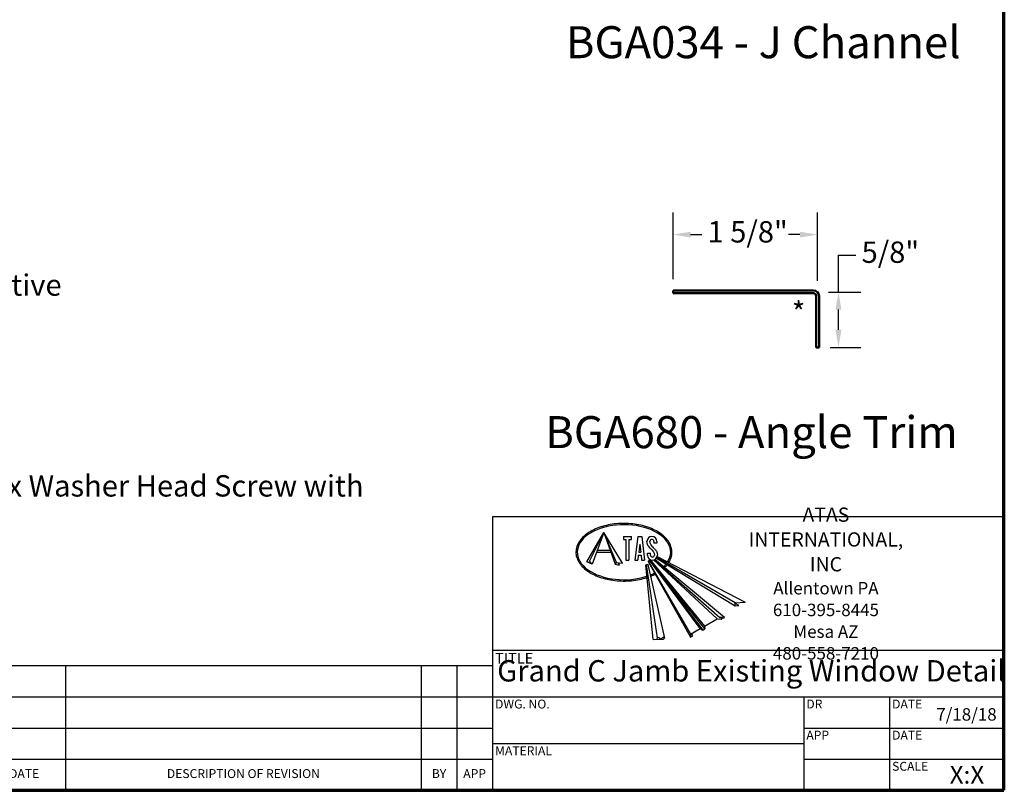
# Model space of a CAD drawing. Units: inches. Extents: x 0.6 to 33.4, y 0.6 to 21.4.
# Drawn here: x 22.3 to 33.4, y 0.6 to 9.3 of the extents above; entities that cross this region are included whole.
import ezdxf

# ---------------------------------------------------------------- set-up
doc = ezdxf.new("R2010")
doc.units = ezdxf.units.IN
doc.header["$LTSCALE"] = 2
doc.header["$MEASUREMENT"] = 0
for name, color, linetype, lineweight in [('Border (ANSI)', 7, 'Continuous', 70), ('Dimension (ANSI)', 7, 'Continuous', 25), ('Logo', 7, 'Continuous', 25), ('Sketch Geometry (ANSI)', 7, 'Continuous', 25), ('Symbol (ANSI)', 7, 'Continuous', 25), ('Title (ANSI)', 7, 'Continuous', 50), ('Visible (ANSI)', 7, 'Continuous', 50)]:
    doc.layers.add(name, color=color, linetype=linetype, lineweight=lineweight)
doc.styles.add('Label Text (ANSI)', font='tahoma.ttf')
doc.styles.add('Note Text (ANSI)', font='tahoma.ttf')
doc.styles.add('Title Block Info', font='tahoma.ttf')
doc.styles.add('Title Block Labels', font='tahoma.ttf')
doc.dimstyles.new('Architectural (ANSI)', dxfattribs={"dimscale": 2, "dimtxt": 0.12, "dimasz": 0.098425, "dimexe": 0.125, "dimexo": 0.0625, "dimgap": 0.031496, "dimtad": 0, "dimtih": 1, "dimtoh": 1, "dimdec": 4, "dimrnd": 1e-08, "dimzin": 3, "dimdsep": 46, "dimlunit": 4, "dimtxsty": 'Note Text (ANSI)', "dimcen": 0.09, "dimdle": 0.393701, "dimclrd": 256, "dimclre": 256, "dimclrt": 256, "dimadec": 0, "dimazin": 3, "dimtfac": 1, "dimtofl": 0, "dimtmove": 0, "dimatfit": 3, "dimfxl": 1, "dimfrac": 2, "dimtolj": 1, "dimtzin": 12, "dimlwd": -1, "dimlwe": -1, "dimarcsym": 0})
doc.dimstyles.new('Default (ANSI)$7', dxfattribs={"dimscale": 2, "dimtxt": 0.12, "dimasz": 0.098425, "dimexe": 0.125, "dimexo": 0.0625, "dimgap": 0.031496, "dimtad": 0, "dimtih": 1, "dimtoh": 1, "dimrnd": 1e-08, "dimzin": 4, "dimdsep": 46, "dimtxsty": 'Note Text (ANSI)', "dimcen": 0.09, "dimdle": 0.393701, "dimclrd": 256, "dimclre": 256, "dimclrt": 256, "dimadec": 0, "dimazin": 1, "dimtfac": 1, "dimtofl": 0, "dimtmove": 0, "dimatfit": 3, "dimfxl": 1, "dimtolj": 1, "dimtzin": 4, "dimlwd": -1, "dimlwe": -1, "dimarcsym": 0})

# ---------------------------------------------------------------- blocks, each defined once
blk = doc.blocks.new('Borders ATAS A Border')
at = {"layer": 'Border (ANSI)'}
for p, q in [((16.7, 0.3), (16.7, 10.7)), ((0.3, 0.3), (16.7, 0.3))]:
    blk.add_line(p, q, dxfattribs=at)
blk = doc.blocks.new('Title Blocks ATAS A-B Title Block')
at = {"layer": 'Logo', "linetype": 'Continuous'}
for p, q in [((5.5128, 4.0299), (5.6086, 4.1959)), ((5.5283, 4.0342), (5.6086, 4.1959)), ((5.6086, 4.1959), (5.544, 4.0185)), ((5.7141, 4.0235), (5.6086, 4.1959)), ((5.6086, 4.1959), (5.6731, 4.0185)), ((5.6809, 4.0264), (5.6086, 4.1959)), ((5.7194, 4.1737), (5.7194, 4.1571)), ((5.7194, 4.1737), (5.7638, 4.1737)), ((5.7194, 4.1571), (5.7335, 4.1571)), ((5.7335, 4.1571), (5.7335, 4.0407)), ((5.7498, 4.1571), (5.7638, 4.1571)), ((5.7498, 4.1571), (5.7498, 4.0407)), ((5.7638, 4.1571), (5.7638, 4.1737)), ((5.7992, 4.1737), (5.7829, 4.0407)), ((5.7992, 4.1737), (5.8216, 4.1737)), ((5.8216, 4.1737), (5.8379, 4.0407)), ((5.5723, 4.0964), (5.6448, 4.0964)), ((5.8104, 4.1307), (5.8048, 4.0851)), ((5.8104, 4.1307), (5.816, 4.0851)), ((5.8521, 4.1351), (5.8512, 4.1461)), ((5.8524, 4.1338), (5.8521, 4.1351)), ((5.8536, 4.1304), (5.8524, 4.1338)), ((5.8544, 4.1285), (5.8536, 4.1304)), ((5.8551, 4.127), (5.8544, 4.1285)), ((5.8564, 4.1243), (5.8551, 4.127)), ((5.8577, 4.1224), (5.8564, 4.1243)), ((5.8582, 4.1216), (5.8577, 4.1224)), ((5.8603, 4.1189), (5.8582, 4.1216)), ((5.8605, 4.1186), (5.8603, 4.1189)), ((5.8632, 4.1153), (5.8605, 4.1186)), ((5.8683, 4.1094), (5.8632, 4.1153)), ((5.8685, 4.135), (5.8679, 4.1461)), ((5.8692, 4.1085), (5.8683, 4.1094)), ((5.8728, 4.1277), (5.8685, 4.135)), ((5.8703, 4.1072), (5.8692, 4.1085)), ((5.8703, 4.1072), (5.8752, 4.102)), ((5.8743, 4.1257), (5.8728, 4.1277)), ((5.8827, 4.116), (5.8743, 4.1257)), ((5.8752, 4.102), (5.8785, 4.0984)), ((5.8785, 4.0984), (5.8869, 4.0887)), ((5.886, 4.1124), (5.8827, 4.116)), ((5.8909, 4.1072), (5.886, 4.1124)), ((5.89, 4.146), (5.89, 4.1349)), ((5.9067, 4.1349), (5.89, 4.1349)), ((5.8909, 4.1072), (5.892, 4.1059)), ((5.892, 4.1059), (5.8929, 4.105)), ((5.8929, 4.105), (5.898, 4.0991)), ((5.898, 4.0991), (5.9007, 4.0958)), ((5.9067, 4.146), (5.9067, 4.1349)), ((5.5685, 4.0857), (5.6487, 4.0857)), ((5.8027, 4.0684), (5.7993, 4.0407)), ((5.8027, 4.0684), (5.8181, 4.0684)), ((5.8048, 4.0851), (5.816, 4.0851)), ((5.8181, 4.0684), (5.8215, 4.0407)), ((5.8545, 4.0684), (5.8545, 4.0795)), ((5.8545, 4.0795), (5.8712, 4.0795)), ((5.8699, 4.0422), (5.8712, 4.043)), ((5.8699, 4.0422), (6.175, 3.6691)), ((5.8699, 4.0422), (5.8703, 4.0399)), ((5.8712, 4.0684), (5.8712, 4.0795)), ((5.8869, 4.0887), (5.8884, 4.0867)), ((5.8884, 4.0867), (5.8927, 4.0794)), ((6.2466, 3.7106), (5.8889, 4.0415)), ((5.8918, 4.0424), (6.2613, 3.7172)), ((5.8927, 4.0794), (5.8933, 4.0683)), ((6.2869, 3.7176), (5.8948, 4.0437)), ((5.9007, 4.0958), (5.9009, 4.0955)), ((5.9009, 4.0955), (5.903, 4.0928)), ((5.903, 4.0928), (5.9035, 4.092)), ((5.9035, 4.092), (5.9048, 4.0901)), ((5.9048, 4.0901), (5.9061, 4.0874)), ((5.9048, 4.0523), (6.3477, 3.7843)), ((5.9061, 4.0874), (5.9068, 4.0859)), ((6.3477, 3.8004), (5.9064, 4.0549)), ((5.9068, 4.0859), (5.9076, 4.084)), ((5.9076, 4.084), (5.9088, 4.0806)), ((5.9088, 4.0806), (5.9091, 4.0793)), ((5.9088, 4.0605), (6.4035, 3.8034)), ((5.9091, 4.0793), (5.91, 4.0683)), ((5.544, 4.0185), (5.5128, 4.0299)), ((5.544, 4.0185), (5.5283, 4.0342)), ((5.6731, 4.0185), (5.6809, 4.0264)), ((5.6731, 4.0185), (5.6945, 4.0128)), ((5.6809, 4.0264), (5.7141, 4.0235)), ((5.6899, 4.0256), (5.6945, 4.0128)), ((5.7335, 4.0407), (5.7498, 4.0407)), ((5.7829, 4.0407), (5.7993, 4.0407)), ((5.8215, 4.0407), (5.8379, 4.0407)), ((5.8447, 4.0144), (5.849, 4.0145)), ((5.8864, 3.5945), (5.8447, 4.0144)), ((5.8489, 4.0155), (5.8498, 4.0167)), ((5.9097, 3.6043), (5.8489, 4.0155)), ((5.8498, 4.0167), (5.8508, 4.0164)), ((5.8508, 4.0164), (5.8529, 4.015)), ((5.8529, 4.015), (5.855, 4.0165)), ((5.8556, 4.0168), (5.855, 4.0165)), ((5.8569, 4.0159), (5.8556, 4.0168)), ((5.8569, 4.0159), (5.9499, 3.6011)), ((5.8575, 4.035), (5.8662, 4.0401)), ((5.8575, 4.035), (6.0955, 3.6233)), ((5.8575, 4.035), (5.8575, 4.0325)), ((5.8575, 4.0325), (6.0955, 3.6071)), ((6.1511, 3.6555), (5.8662, 4.0401)), ((5.8662, 4.0401), (5.8684, 4.0388)), ((5.8684, 4.0388), (5.8703, 4.0399)), ((5.8684, 4.0388), (6.1651, 3.6475)), ((6.1776, 3.6545), (5.8703, 4.0399)), ((6.3477, 3.8004), (6.4035, 3.8034)), ((6.3477, 3.7843), (6.3477, 3.8004)), ((6.3685, 3.7854), (6.3477, 3.7974)), ((6.3477, 3.7843), (6.3685, 3.7854)), ((6.175, 3.6693), (6.2466, 3.7106)), ((6.2466, 3.7106), (6.2682, 3.7087)), ((6.2607, 3.7177), (6.2608, 3.7183)), ((6.2622, 3.7164), (6.2607, 3.7177)), ((6.2608, 3.7183), (6.262, 3.7195)), ((6.2608, 3.7183), (6.2608, 3.7183)), ((6.262, 3.7195), (6.2643, 3.7205)), ((6.2647, 3.7154), (6.2622, 3.7164)), ((6.2643, 3.7205), (6.2723, 3.7195)), ((6.2668, 3.7154), (6.2647, 3.7154)), ((6.2685, 3.7156), (6.2668, 3.7154)), ((6.2693, 3.7156), (6.2685, 3.7156)), ((6.2718, 3.7148), (6.2693, 3.7156)), ((6.271, 3.7087), (6.2724, 3.7092)), ((6.2738, 3.713), (6.2718, 3.7148)), ((6.2723, 3.7195), (6.2788, 3.7163)), ((6.2724, 3.7092), (6.2731, 3.7099)), ((6.2731, 3.7099), (6.2739, 3.7119)), ((6.2739, 3.7119), (6.2738, 3.713)), ((6.2788, 3.7163), (6.2845, 3.7162)), ((6.2845, 3.7162), (6.2871, 3.7177)), ((6.0955, 3.6233), (6.1512, 3.6555)), ((6.1512, 3.6555), (6.1652, 3.6474)), ((6.1652, 3.6474), (6.1776, 3.6545)), ((6.175, 3.6693), (6.1776, 3.6545)), ((6.2682, 3.7087), (6.271, 3.7087)), ((5.9095, 3.5969), (5.9098, 3.6051)), ((5.9098, 3.6051), (5.9178, 3.6049)), ((5.9178, 3.6049), (5.9288, 3.5976)), ((5.9288, 3.5976), (5.9399, 3.6053)), ((5.944, 3.607), (5.9399, 3.6053)), ((5.9499, 3.6011), (5.944, 3.607)), ((5.944, 3.5955), (5.9499, 3.6011)), ((6.0955, 3.6233), (6.0955, 3.6071)), ((6.0955, 3.6071), (6.1094, 3.6152)), ((6.1094, 3.6152), (6.1024, 3.6273)), ((5.8864, 3.5945), (5.944, 3.5955))]:
    blk.add_line(p, q, dxfattribs=at)
at = {"layer": 'Logo', "color": 7, "linetype": 'Continuous', "lineweight": 25}
blk.add_line((5.9006, 4.0476), (5.903, 4.0501), dxfattribs=at)
at = {"layer": 'Logo', "linetype": 'Continuous'}
for centre, radius, start, end in [((5.879, 4.146), 0.0277, 0, 180), ((5.879, 4.146), 0.0111, 0, 180), ((5.8822, 4.0684), 0.0277, 180, 0), ((5.8822, 4.0684), 0.0111, 180, 0)]:
    blk.add_arc(centre, radius, start, end, dxfattribs=at)
at = {"layer": 'Logo'}
for start_param, end_param in [(5.920587, 11.509279), (5.721945, 5.844109), (5.311273, 5.424577)]:
    blk.add_ellipse((5.7221, 4.0849), major_axis=(0.2627, 0), ratio=0.589286, start_param=start_param, end_param=end_param, dxfattribs=at)
for points in [[(5.9742, 4.0266), (5.9873, 4.0542), (5.992, 4.0831), (5.9882, 4.1121), (5.9761, 4.14), (5.9562, 4.1658), (5.9293, 4.1889), (5.8963, 4.2087), (5.8583, 4.2249), (5.8164, 4.2368), (5.7716, 4.2442), (5.7253, 4.2468), (5.679, 4.2448), (5.6339, 4.2381), (5.5913, 4.2269), (5.5527, 4.2113), (5.5191, 4.1919), (5.4913, 4.1691), (5.4704, 4.1437), (5.457, 4.1161), (5.4522, 4.0872), (5.4558, 4.0583), (5.4677, 4.0303), (5.4874, 4.0044), (5.5141, 3.9812), (5.5469, 3.9613), (5.5848, 3.9451), (5.6268, 3.9331), (5.6716, 3.9256), (5.7178, 3.9228), (5.7642, 3.9247), (5.8093, 3.9314), (5.8519, 3.9426)], [(5.9501, 3.9978), (5.9544, 4.002), (5.9585, 4.0064), (5.9624, 4.0108), (5.9661, 4.0152)], [(5.8717, 3.9498), (5.8783, 3.9525), (5.8848, 3.9553), (5.8911, 3.9582), (5.8973, 3.9613)]]:
    blk.add_spline(points, degree=3, dxfattribs=at)
at = {"layer": 'Sketch Geometry (ANSI)'}
for p, q in [((7.8575, 4.2837), (4.9825, 4.2837)), ((4.9825, 4.2837), (4.9825, 2.7462)), ((7.8575, 2.7462), (7.8575, 4.2837)), ((4.9825, 3.5337), (7.8575, 3.5337)), ((4.9825, 3.4462), (1.9175, 3.4462)), ((2.5825, 3.4462), (2.5825, 2.7462)), ((4.5825, 3.4462), (4.5825, 2.7462)), ((4.7825, 3.4462), (4.7825, 2.7462)), ((1.9175, 3.2712), (4.9825, 3.2712)), ((4.9825, 3.2712), (7.8575, 3.2712)), ((6.7325, 3.2712), (6.7325, 2.7462)), ((7.2147, 3.2712), (7.2147, 2.7462)), ((1.9175, 3.0962), (4.9825, 3.0962)), ((6.7325, 3.0962), (7.8575, 3.0962)), ((4.9825, 3.0087), (6.7325, 3.0087)), ((1.9175, 2.9212), (4.9825, 2.9212)), ((6.7325, 2.9212), (7.8575, 2.9212)), ((1.9175, 2.7462), (4.9825, 2.7462)), ((4.9825, 2.7462), (7.8575, 2.7462))]:
    blk.add_line(p, q, dxfattribs=at)
at = {"layer": 'Symbol (ANSI)', "insert": (6.8575, 3.9087), "char_height": 0.05, "attachment_point": 5, "line_spacing_factor": 1.04605, "style": 'Title Block Labels'}
blk.add_mtext('{\\H1.6x;ATAS INTERNATIONAL, INC\\P\\H0.875x;Allentown PA\\H1.3631x; \\H0.73365x;\\P610-395-8445\\H1.1376x; \\H0.87902x;\\PMesa AZ\\H1.1946x; \\H0.83708x;\\P480-558-7210\\H1.1855x; }', dxfattribs=at)
at = {"layer": 'Symbol (ANSI)'}
for s, insert, char_height, attachment_point, style in [('\\fTahoma|b0|i0;\\H0.0600;TITLE', (4.9975, 3.5187), 0.06, 1, 'Title Block Labels'), ('DWG. NO.', (4.9975, 3.2562), 0.05, 1, 'Title Block Labels'), ('DR', (6.7475, 3.2562), 0.05, 1, 'Title Block Labels'), ('DATE', (7.2297, 3.2562), 0.05, 1, 'Title Block Labels'), ('7/18/18', (7.8175, 3.1162), 0.07, 9, 'Title Block Info'), ('APP', (6.7475, 3.0812), 0.05, 1, 'Title Block Labels'), ('DATE', (7.2297, 3.0812), 0.05, 1, 'Title Block Labels'), ('MATERIAL', (4.9975, 2.9937), 0.05, 1, 'Title Block Labels'), ('SCALE', (7.2297, 2.9062), 0.05, 1, 'Title Block Labels'), ('\\fTahoma|b0|i0;\\H0.1000;X:X', (7.7475, 2.8337), 0.1, 6, 'Title Block Info'), ('DATE', (2.35, 2.8337), 0.05, 5, 'Title Block Labels'), ('DESCRIPTION OF REVISION', (3.5825, 2.8337), 0.05, 5, 'Title Block Labels'), ('BY', (4.6825, 2.8337), 0.05, 5, 'Title Block Labels'), ('APP', (4.8825, 2.8337), 0.05, 5, 'Title Block Labels')]:
    blk.add_mtext(s, dxfattribs=dict(at, insert=insert, char_height=char_height, attachment_point=attachment_point, style=style))
at = {"layer": 'Title (ANSI)', "attachment_point": 5, "style": 'Note Text (ANSI)'}
for s, insert, char_height in [(' Grand C Jamb Existing Window Detail', (6.42, 3.4025), 0.12), ('\\fTahoma|b0|i0;\\H0.1000; ', (5.8575, 3.14), 0.1), ('\\fTahoma|b0|i0;\\H0.1000; ', (5.8575, 2.8775), 0.1)]:
    blk.add_mtext(s, dxfattribs=dict(at, insert=insert, char_height=char_height))
blk = doc.blocks.new('*D12')
at = {"layer": 'Defpoints', "color": 0, "transparency": 16777216}
for p in [(29.682, 6.849), (29.682, 6.222), (31.304, 6.203)]:
    blk.add_point(p, dxfattribs=at)
at = {"layer": 'Dimension (ANSI)', "transparency": 16777216}
for p, q in [((29.682, 6.347), (29.682, 7.099)), ((31.304, 6.328), (31.304, 7.099)), ((29.878, 6.849), (30.006, 6.849)), ((31.107, 6.849), (30.98, 6.849))]:
    blk.add_line(p, q, dxfattribs=at)
for points in [[(29.878, 6.881), (29.878, 6.816), (29.682, 6.849)], [(31.107, 6.881), (31.107, 6.816), (31.304, 6.849)]]:
    blk.add_solid(points, dxfattribs=at)
at = {"layer": 'Dimension (ANSI)', "transparency": 16777216, "insert": (30.069, 7), "char_height": 0.24, "attachment_point": 1, "style": 'Note Text (ANSI)'}
blk.add_mtext('\\A1;1 5/8"', dxfattribs=at)
blk = doc.blocks.new('*D13')
at = {"layer": 'Defpoints', "color": 0, "transparency": 16777216}
for p in [(31.304, 6.203), (31.323, 5.581), (31.541, 5.581)]:
    blk.add_point(p, dxfattribs=at)
at = {"layer": 'Dimension (ANSI)', "transparency": 16777216}
for p, q in [((31.541, 6.203), (31.541, 6.619)), ((31.541, 6.619), (31.738, 6.619)), ((31.429, 6.203), (31.791, 6.203)), ((31.541, 5.778), (31.541, 6.006)), ((31.448, 5.581), (31.791, 5.581))]:
    blk.add_line(p, q, dxfattribs=at)
for points in [[(31.508, 6.006), (31.574, 6.006), (31.541, 6.203)], [(31.508, 5.778), (31.574, 5.778), (31.541, 5.581)]]:
    blk.add_solid(points, dxfattribs=at)
at = {"layer": 'Dimension (ANSI)', "transparency": 16777216, "insert": (31.801, 6.771), "char_height": 0.24, "attachment_point": 1, "style": 'Note Text (ANSI)'}
blk.add_mtext('\\A1;5/8"', dxfattribs=at)

msp = doc.modelspace()

# ---------------------------------------------------------------- linework, layer by layer
at = {"layer": 'Visible (ANSI)', "color": 1, "true_color": 0xff0000}
for p, q in [((31.25856, 6.22197), (29.68156, 6.22197)), ((29.68156, 6.22197), (29.68156, 6.18997)), ((29.68156, 6.18997), (31.25856, 6.18997)), ((31.29056, 6.15797), (31.29056, 5.58097)), ((31.32256, 5.58097), (31.32256, 6.15797)), ((31.32256, 5.58097), (31.29056, 5.58097))]:
    msp.add_line(p, q, dxfattribs=at)
for radius in [0.064, 0.032]:
    msp.add_arc((31.25856, 6.15797), radius, 0, 90, dxfattribs=at)

# ---------------------------------------------------------------- block references
at = {"xscale": 2, "yscale": 2, "zscale": 2}
for name, p in [('Borders ATAS A Border', (0, 0)), ('Title Blocks ATAS A-B Title Block', (17.68497, -4.89243))]:
    msp.add_blockref(name, p, dxfattribs=at)

# ---------------------------------------------------------------- texts
at = {"layer": 'Symbol (ANSI)'}
for s, insert, char_height, attachment_point, style in [('BGA034 - J Channel', (28.47491, 8.71983), 0.36, 7, 'Label Text (ANSI)'), ('*', (31.01661, 6.09215), 0.24, 1, 'Note Text (ANSI)'), ('BGA680 - Angle Trim', (28.24298, 4.3351), 0.36, 7, 'Label Text (ANSI)')]:
    msp.add_mtext(s, dxfattribs=dict(at, insert=insert, char_height=char_height, attachment_point=attachment_point, style=style))
at = {"layer": 'Symbol (ANSI)', "char_height": 0.24, "attachment_point": 1, "style": 'Note Text (ANSI)'}
for s, insert, width in [('{Water and Air Resistive Barrier }', (19.32782, 6.40178), 4.5679742), ('{#10 x 2" Painted Hex Washer Head Screw with Washer}', (19.25043, 4.14337), 8.0755917)]:
    msp.add_mtext(s, dxfattribs=dict(at, insert=insert, width=width))

# ---------------------------------------------------------------- dimensions: what is measured, and where the dimension line sits
at = {"layer": 'Dimension (ANSI)'}
for base, p1, p2, angle, override, picture, middle in [((29.681557, 6.848656), (31.303812, 6.203228), (29.681557, 6.221973), 180, {"dimtih": 0, "dimtoh": 0, "dimdec": 4, "dimlfac": 1, "dimtp": 0, "dimtm": 0, "dimtdec": 2, "dimatfit": 1}, '*D12', (30.492685, 6.848656)), ((31.541, 5.58097), (31.30381, 6.20323), (31.32256, 5.58097), 90, {"dimdec": 4, "dimlfac": 1, "dimtp": 0, "dimtm": 0, "dimtdec": 2, "dimatfit": 2}, '*D13', (32.09121, 6.61932))]:
    dim = msp.add_linear_dim(base=base, p1=p1, p2=p2, angle=angle, dimstyle='Architectural (ANSI)', override=override, dxfattribs=at)
    dim.commit()
    dim.dimension.update_dxf_attribs({"geometry": picture, "text_midpoint": middle, "dimtype": 160})

# ---------------------------------------------------------------- leaders
at = {"layer": 'Symbol (ANSI)', "annotation_type": 0, "has_hookline": 1, "hookline_direction": 0}
for points, text_width in [([(11.31798, 14.09476), (19.06798, 6.28178), (19.26483, 6.28178)], 4.45958), ([(9.55762, 13.51933), (18.99059, 4.02337), (19.18744, 4.02337)], 8.05346)]:
    msp.add_leader(points, dimstyle='Default (ANSI)$7', override={"dimtad": 0}, dxfattribs=dict(at, text_width=text_width))

doc.saveas('drawing.dxf')
